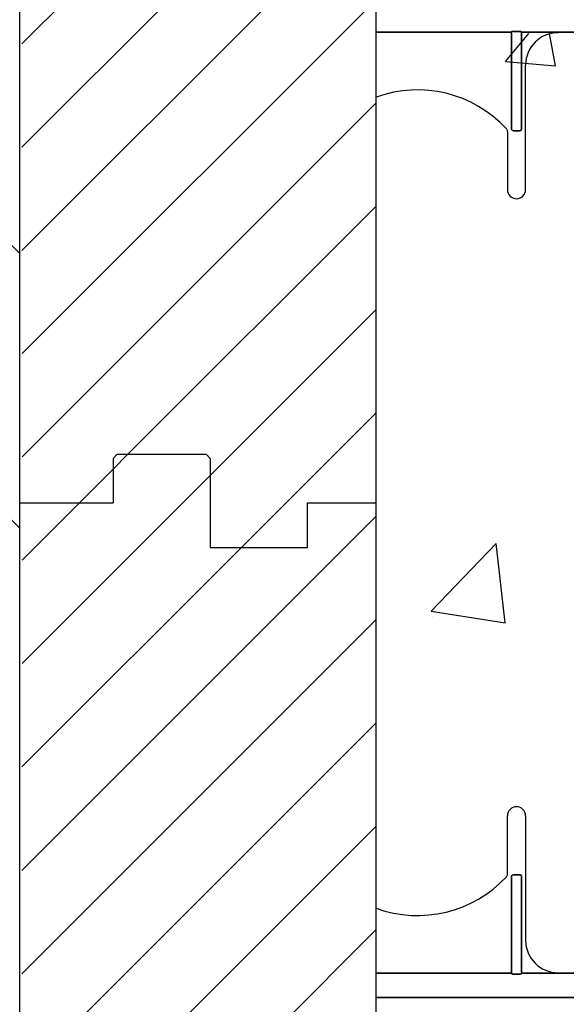
# Model space of a CAD drawing. Units: inches. Extents: x -192 to 87, y -80 to 220.
# Drawn here: x -67 to -63, y -35 to -28 of the extents above; entities that cross this region are included whole.
import ezdxf

# ---------------------------------------------------------------- set-up
doc = ezdxf.new("R2010")
doc.units = ezdxf.units.IN
doc.header["$MEASUREMENT"] = 0
doc.layers.add('Hatch', color=110, linetype='Continuous', lineweight=9)
doc.layers.add('Notes', color=7, linetype='Continuous')

# ---------------------------------------------------------------- blocks, each defined once
blk = doc.blocks.new('6infixed')
h = blk.add_hatch()
h.set_pattern_fill('ANSI31', color=256, scale=4.5112)
h.paths.add_polyline_path([(-17.6146, -12.3422), (-17.6146, -11.9985), (-17.0842, -11.9985), (-17.0842, 4.0015), (-17.6146, 4.0015), (-17.6146, 3.6578), (-18.3646, 3.6578), (-18.3646, 4.3453), (-18.3958, 4.3765), (-19.0833, 4.3765), (-19.1146, 4.3453), (-19.1146, 4.0015), (-19.8342, 4.0015), (-19.8342, -11.9985), (-19.1146, -11.9985), (-19.1146, -11.6547), (-19.0833, -11.6235), (-18.3958, -11.6235), (-18.3646, -11.6547), (-18.3646, -12.3422)])
edge = h.paths.add_edge_path(flags=17)
edge.add_line((-19.8342, -11.9985), (-19.8146, -11.9985))
edge.add_line((-19.8342, 4.0015), (-19.8146, 4.0015))
h = blk.add_hatch()
h.set_pattern_fill('AR-CONC', color=256, scale=0.64445)
h.paths.add_polyline_path([(-17.0842, 4.28), (-11.0842, 4.28), (-11.0842, 0.3795), (-17.0842, 0.3795)])
h = blk.add_hatch()
h.set_pattern_fill('AR-CONC', color=256, scale=0.64445)
h.paths.add_polyline_path([(-17.0842, -11.9985), (-11.0842, -11.9985), (-11.0842, -8.3765), (-17.0842, -8.3765)])
at = {"color": 7, "linetype": 'Continuous', "lineweight": 25}
for p, q in [((-19.0833, 4.3765), (-19.1146, 4.3453)), ((-19.1146, 4.3453), (-19.1146, 4.0015)), ((-19.0833, 4.3765), (-18.3958, 4.3765)), ((-18.3646, 4.3453), (-18.3958, 4.3765)), ((-19.8342, 4.0015), (-19.8146, 4.0015)), ((-17.6146, 4.0015), (-17.0842, 4.0015)), ((-19.0833, -11.6235), (-19.1146, -11.6547)), ((-19.0833, -11.6235), (-18.3958, -11.6235)), ((-18.3646, -11.6547), (-18.3958, -11.6235)), ((-19.1146, -11.6547), (-19.1146, -11.9985)), ((-19.8342, -11.9985), (-19.8146, -11.9985)), ((-17.6146, -11.9985), (-17.0842, -11.9985))]:
    blk.add_line(p, q, dxfattribs=at)
for p, q in [((-18.3646, 4.3453), (-18.3646, 3.6578)), ((-19.8342, -11.9985), (-19.8342, 4.0015)), ((-19.8342, 4.0015), (-19.1146, 4.0015)), ((-17.6146, 3.6578), (-17.6146, 4.0015)), ((-17.0842, -11.9985), (-17.0842, 4.0015)), ((-18.3646, 3.6578), (-17.6146, 3.6578)), ((-18.3646, -11.6547), (-18.3646, -12.3422)), ((-19.8342, -11.9985), (-19.1146, -11.9985)), ((-17.6146, -12.3422), (-17.6146, -11.9985)), ((-18.3646, -12.3422), (-17.6146, -12.3422))]:
    blk.add_line(p, q)
at = {"color": 0}
for p, q in [((-16.073, 1.1371), (-16.073, 1.5859)), ((-16.073, 1.1371), (-16.073, 1.5859)), ((-15.9324, 1.5859), (-15.9324, 0.625)), ((-15.9324, 1.5859), (-15.9324, 0.625)), ((-16.0416, 0.3795), (-16.0416, 1.1159)), ((-16.0416, 1.1159), (-16.0416, 0.3795)), ((-16.0416, 0.3795), (-16.0416, 1.1159)), ((-16.0416, 1.1159), (-16.0416, 0.3795)), ((-16.026, 1.132), (-15.9793, 1.132)), ((-15.9793, 1.132), (-16.026, 1.132)), ((-16.026, 1.132), (-15.9793, 1.132)), ((-15.9793, 1.132), (-16.026, 1.132)), ((-15.9637, 1.1159), (-15.9637, 0.3795)), ((-15.9637, 0.3795), (-15.9637, 1.1159)), ((-15.9637, 1.1159), (-15.9637, 0.3795)), ((-15.9637, 0.3795), (-15.9637, 1.1159)), ((-16.0416, 0.3717), (-17.0842, 0.3717)), ((-17.0842, 0.3717), (-16.0416, 0.3717)), ((-16.0416, 0.3795), (-16.0416, 0.3717)), ((-16.0416, 0.3795), (-16.0416, 0.3717)), ((-16.0416, 0.3795), (-16.0416, 0.3717)), ((-16.0416, 0.3795), (-16.0416, 0.3717)), ((-15.9796, 0.3648), (-16.0257, 0.3648)), ((-16.0257, 0.3648), (-15.9796, 0.3648)), ((-15.9637, 0.3795), (-15.9637, 0.3717)), ((-15.9637, 0.3795), (-15.9637, 0.3717)), ((-15.9637, 0.3795), (-15.9637, 0.3717)), ((-15.9637, 0.3795), (-15.9637, 0.3717)), ((-15.7651, 0.3717), (-15.9637, 0.3717)), ((-15.9637, 0.3717), (-15.7651, 0.3717)), ((-15.5556, 0.372), (-15.6824, 0.372)), ((-15.6824, 0.372), (-15.5556, 0.372)), ((-17.0842, 0.1848), (-11.0842, 0.1848)), ((-11.0842, 0.1848), (-17.0842, 0.1848)), ((-15.9796, -8.3587), (-16.0257, -8.3587)), ((-16.0257, -8.3587), (-15.9796, -8.3587)), ((-16.0416, -8.3657), (-17.0842, -8.3657)), ((-17.0842, -8.3657), (-16.0416, -8.3657)), ((-16.0416, -8.3735), (-16.0416, -8.3657)), ((-16.0416, -8.3735), (-16.0416, -8.3657)), ((-16.0416, -8.3735), (-16.0416, -8.3657)), ((-16.0416, -8.3735), (-16.0416, -8.3657)), ((-16.0416, -8.3735), (-16.0416, -9.1099)), ((-16.0416, -9.1099), (-16.0416, -8.3735)), ((-16.0416, -8.3735), (-16.0416, -9.1099)), ((-16.0416, -9.1099), (-16.0416, -8.3735)), ((-15.9637, -8.3735), (-15.9637, -8.3657)), ((-15.7651, -8.3657), (-15.9637, -8.3657)), ((-15.9637, -8.3735), (-15.9637, -8.3657)), ((-15.9637, -8.3735), (-15.9637, -8.3657)), ((-15.9637, -8.3657), (-15.7651, -8.3657)), ((-15.9637, -8.3735), (-15.9637, -8.3657)), ((-15.9637, -9.1099), (-15.9637, -8.3735)), ((-15.9637, -8.3735), (-15.9637, -9.1099)), ((-15.9637, -9.1099), (-15.9637, -8.3735)), ((-15.9637, -8.3735), (-15.9637, -9.1099)), ((-15.5556, -8.3659), (-15.6824, -8.3659)), ((-15.6824, -8.3659), (-15.5556, -8.3659)), ((-15.9324, -9.5799), (-15.9324, -8.619)), ((-15.9324, -9.5799), (-15.9324, -8.619)), ((-16.073, -9.1311), (-16.073, -9.5799)), ((-16.073, -9.1311), (-16.073, -9.5799)), ((-16.026, -9.126), (-15.9793, -9.126)), ((-15.9793, -9.126), (-16.026, -9.126)), ((-16.026, -9.126), (-15.9793, -9.126)), ((-15.9793, -9.126), (-16.026, -9.126))]:
    blk.add_line(p, q, dxfattribs=at)
for points in [[(-16.026, 1.132, 0.309731), (-16.0405, 1.122, 0.09306), (-16.0416, 1.1159)], [(-16.0416, 1.1159, -0.184372), (-16.0374, 1.127, -0.208868), (-16.026, 1.132)], [(-16.026, 1.132, 0.309731), (-16.0405, 1.122, 0.09306), (-16.0416, 1.1159)], [(-16.0416, 1.1159, -0.184372), (-16.0374, 1.127, -0.208868), (-16.026, 1.132)], [(-15.9637, 1.1159, 0.184372), (-15.9679, 1.127, 0.208868), (-15.9793, 1.132)], [(-15.9793, 1.132, -0.309731), (-15.9649, 1.122, -0.09306), (-15.9637, 1.1159)], [(-15.9637, 1.1159, 0.184372), (-15.9679, 1.127, 0.208868), (-15.9793, 1.132)], [(-15.9793, 1.132, -0.309731), (-15.9649, 1.122, -0.09306), (-15.9637, 1.1159)], [(-16.0413, 0.3694, 0.078814), (-16.0413, 0.3691, 0.057826), (-16.0411, 0.3689, 0.050493), (-16.0408, 0.3685, 0.041197), (-16.0401, 0.368, 0.036347), (-16.0389, 0.3673, 0.036924), (-16.0363, 0.3663, 0.037516), (-16.0315, 0.3652, 0.036768), (-16.0257, 0.3648)], [(-16.0257, 0.3648, -0.057192), (-16.0345, 0.3658, -0.037947), (-16.038, 0.3669, -0.038224), (-16.0398, 0.3678, -0.050937), (-16.0408, 0.3685, -0.065186), (-16.0412, 0.369, -0.061203), (-16.0413, 0.3692, -0.053441), (-16.0413, 0.3694)], [(-15.9796, 0.3648, 0.057192), (-15.9708, 0.3658, 0.037947), (-15.9673, 0.3669, 0.038224), (-15.9655, 0.3678, 0.050937), (-15.9646, 0.3685, 0.065186), (-15.9642, 0.369, 0.061203), (-15.9641, 0.3692, 0.053441), (-15.964, 0.3694)], [(-15.964, 0.3694, -0.078814), (-15.9641, 0.3691, -0.057826), (-15.9642, 0.3689, -0.050493), (-15.9646, 0.3685, -0.041197), (-15.9652, 0.368, -0.036347), (-15.9664, 0.3673, -0.036924), (-15.9691, 0.3663, -0.037516), (-15.9738, 0.3652, -0.036768), (-15.9796, 0.3648)], [(-15.7363, 0.3719), (-15.7363, 0.3719, -0.001526), (-15.7651, 0.3717)], [(-15.7651, 0.3717), (-15.7651, 0.3717, 0.001819), (-15.7363, 0.3719)], [(-15.6824, 0.372), (-15.6824, 0.372, 0.001298), (-15.7363, 0.3719)], [(-15.7363, 0.3719), (-15.7363, 0.3719, -0.001535), (-15.6824, 0.372)], [(-16.0413, -8.3634, -0.078814), (-16.0413, -8.3631, -0.057826), (-16.0411, -8.3628, -0.050493), (-16.0408, -8.3624, -0.041197), (-16.0401, -8.3619, -0.036347), (-16.0389, -8.3612, -0.036924), (-16.0363, -8.3602, -0.037516), (-16.0315, -8.3592, -0.036768), (-16.0257, -8.3587)], [(-16.0257, -8.3587, 0.057192), (-16.0345, -8.3597, 0.037947), (-16.038, -8.3609, 0.038224), (-16.0398, -8.3617, 0.050937), (-16.0408, -8.3624, 0.065186), (-16.0412, -8.3629, 0.061203), (-16.0413, -8.3632, 0.053441), (-16.0413, -8.3634)], [(-15.9796, -8.3587, -0.057192), (-15.9708, -8.3597, -0.037947), (-15.9673, -8.3609, -0.038224), (-15.9655, -8.3617, -0.050937), (-15.9646, -8.3624, -0.065186), (-15.9642, -8.3629, -0.061203), (-15.9641, -8.3632, -0.053441), (-15.964, -8.3634)], [(-15.964, -8.3634, 0.078814), (-15.9641, -8.3631, 0.057826), (-15.9642, -8.3628, 0.050493), (-15.9646, -8.3624, 0.041197), (-15.9652, -8.3619, 0.036347), (-15.9664, -8.3612, 0.036924), (-15.9691, -8.3602, 0.037516), (-15.9738, -8.3592, 0.036768), (-15.9796, -8.3587)], [(-15.7363, -8.3658), (-15.7363, -8.3658, 0.001526), (-15.7651, -8.3657)], [(-15.7651, -8.3657), (-15.7651, -8.3657, -0.001819), (-15.7363, -8.3658)], [(-15.6824, -8.3659), (-15.6824, -8.3659, -0.001298), (-15.7363, -8.3658)], [(-15.7363, -8.3658), (-15.7363, -8.3658, 0.001535), (-15.6824, -8.3659)], [(-16.026, -9.126, -0.309731), (-16.0405, -9.116, -0.09306), (-16.0416, -9.1099)], [(-16.0416, -9.1099, 0.184372), (-16.0374, -9.1209, 0.208868), (-16.026, -9.126)], [(-16.026, -9.126, -0.309731), (-16.0405, -9.116, -0.09306), (-16.0416, -9.1099)], [(-16.0416, -9.1099, 0.184372), (-16.0374, -9.1209, 0.208868), (-16.026, -9.126)], [(-15.9637, -9.1099, -0.184372), (-15.9679, -9.1209, -0.208868), (-15.9793, -9.126)], [(-15.9793, -9.126, 0.309731), (-15.9649, -9.116, 0.09306), (-15.9637, -9.1099)], [(-15.9637, -9.1099, -0.184372), (-15.9679, -9.1209, -0.208868), (-15.9793, -9.126)], [(-15.9793, -9.126, 0.309731), (-15.9649, -9.116, 0.09306), (-15.9637, -9.1099)]]:
    blk.add_lwpolyline(points, format="xyb", dxfattribs=at)
for centre, radius, start, end in [((-16.0027, 1.5859), 0.0703, 0, 180), ((-16.0027, 1.5859), 0.0703, 0, 180), ((-16.7661, 1.75), 0.9333, 250.07069, 317.20136), ((-16.7661, 1.75), 0.9333, 250.07069, 317.20136), ((-16.1042, 1.1371), 0.0313, 317.20136, 0), ((-16.1042, 1.1371), 0.0313, 317.20136, 0), ((-15.6824, 0.625), 0.25, 180, 270), ((-15.6824, 0.625), 0.25, 180, 270), ((-15.6824, -8.619), 0.25, 90, 180), ((-15.6824, -8.619), 0.25, 90, 180), ((-16.7661, -9.744), 0.9333, 42.79864, 109.92931), ((-16.7661, -9.744), 0.9333, 42.79864, 109.92931), ((-16.1042, -9.1311), 0.0313, 0, 42.79864), ((-16.1042, -9.1311), 0.0313, 0, 42.79864), ((-16.0027, -9.5799), 0.0703, 180, 0), ((-16.0027, -9.5799), 0.0703, 180, 0)]:
    blk.add_arc(centre, radius, start, end, dxfattribs=at)
for centre, major_axis, start_param, end_param in [((-16.0417, 0.2782), (0, 0.0938), 6.047598, 6.2062), ((-16.0417, 0.2782), (0, 0.0938), 6.047598, 6.2062), ((-15.9636, 0.2782), (0, -0.0938), 3.218578, 3.37718), ((-15.9636, 0.2782), (0, -0.0938), 3.218578, 3.37718)]:
    blk.add_ellipse(centre, major_axis=major_axis, ratio=0.018906, start_param=start_param, end_param=end_param, dxfattribs=at)
at = {"color": 0, "extrusion": (0, 0, -1)}
for centre, major_axis, start_param, end_param in [((-16.0417, -8.2722), (0, -0.0938), 6.047598, 6.2062), ((-16.0417, -8.2722), (0, -0.0938), 6.047598, 6.2062), ((-15.9636, -8.2722), (0, 0.0938), 3.218578, 3.37718), ((-15.9636, -8.2722), (0, 0.0938), 3.218578, 3.37718)]:
    blk.add_ellipse(centre, major_axis=major_axis, ratio=0.018906, start_param=start_param, end_param=end_param, dxfattribs=at)

msp = doc.modelspace()

# ---------------------------------------------------------------- hatches: boundary and pattern name
at = {"layer": 'Hatch'}
h = msp.add_hatch(dxfattribs=at)
h.set_pattern_fill('EARTH', color=256, scale=16, angle=45, style=0)
h.set_pattern_definition([(45, (-148.89, -51.9357), (6e-16, 5.65685), [4, -4]), (45, (-149.9506, -50.875), (6e-16, 5.65685), [4, -4]), (45, (-151.0113, -49.8144), (6e-16, 5.65685), [4, -4]), (135, (-151.0113, -49.1073), (-5.65685, 1e-15), [4, -4]), (135, (-149.9506, -48.0466), (-5.65685, 1e-15), [4, -4]), (135, (-148.89, -46.986), (-5.65685, 1e-15), [4, -4])])
edge = h.paths.add_edge_path()
edge.add_line((-66.8204, -14.8145), (-86.7587, -16.6187))
edge.add_line((-86.7587, -16.6187), (-93.669, -29.1661))
edge.add_line((-93.669, -29.1661), (-97.8014, -50.0487))
edge.add_line((-97.8014, -50.0487), (-89.2271, -65.3636))
edge.add_line((-89.2271, -65.3636), (-68.2721, -69.4226))
edge.add_line((-68.2721, -69.4226), (-41.0189, -66.2543))
edge.add_line((-41.0189, -66.2543), (-13.3518, -49.938))
edge.add_line((-13.3518, -49.938), (-47.7982, -49.938))
edge.add_line((-47.7982, -49.938), (-47.7982, -59.2714))
edge.add_line((-47.7982, -59.2714), (-74.4648, -59.2714))
edge.add_arc((-81.6999, -56.0323), 7.9271, 262.17482, 335.88227, ccw=False)
edge.add_line((-82.7792, -63.8855), (-83.4615, -63.4146))
edge.add_arc((-78.9169, -56.8307), 8, 177.43544, 235.38412, ccw=False)
edge.add_line((-86.9089, -56.4728), (-86.7841, -53.6877))
edge.add_arc((-78.7922, -54.0457), 8, 143.73772, 177.43544, ccw=False)
edge.add_line((-85.2427, -49.3138), (-75.2942, -35.7518))
edge.add_arc((-68.8436, -40.4837), 8, 113.6522, 143.73772, ccw=False)
edge.add_line((-72.0531, -33.1557), (-66.8204, -31.7283))
edge.add_line((-66.8204, -31.7283), (-66.8204, -14.8145))

# ---------------------------------------------------------------- block references
at = {"layer": 'Notes'}
for p in [(-46.9862, -19.2729), (-46.9862, -35.2729)]:
    msp.add_blockref('6infixed', p, dxfattribs=at)

doc.saveas('drawing.dxf')
